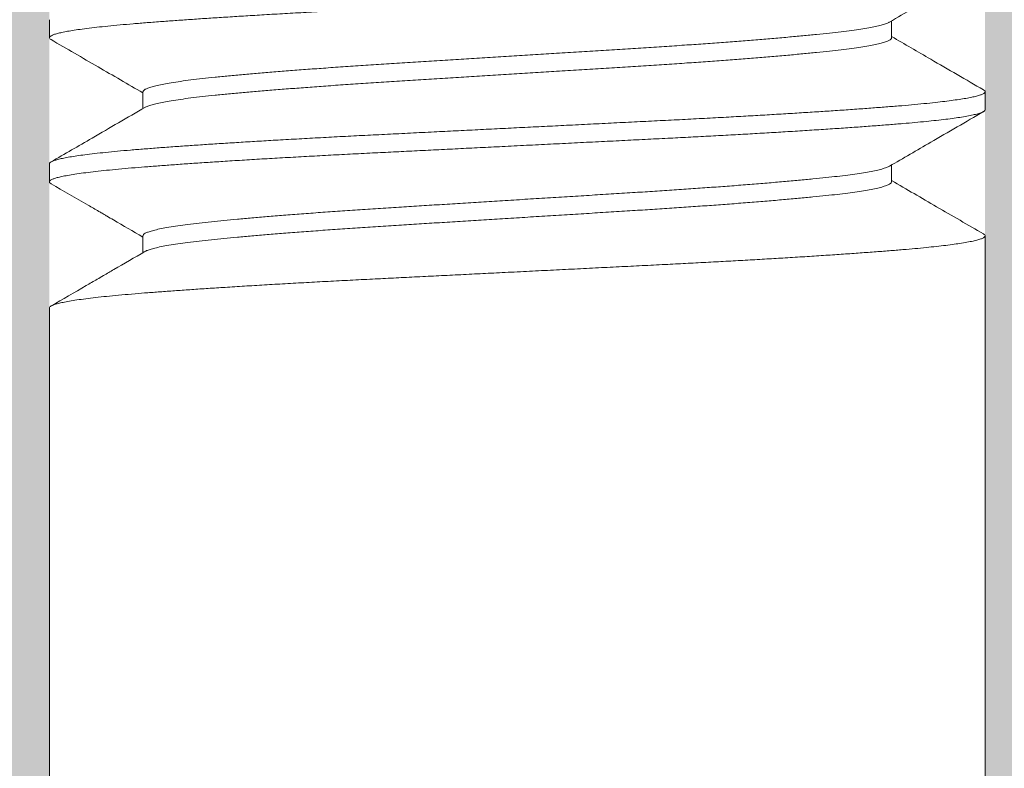
# Model space of a CAD drawing. Extents: x -55 to 90, y -58 to 32.
# Drawn here: x 63 to 63, y -5 to -4 of the extents above; entities that cross this region are included whole.
import ezdxf

# ---------------------------------------------------------------- set-up
doc = ezdxf.new("R2010")
doc.units = 0
doc.header["$LTSCALE"] = 0.5
doc.header["$MEASUREMENT"] = 0
doc.layers.get('0').update_dxf_attribs({"linetype": 'CONTINUOUS', "lineweight": 13})
doc.layers.get('DEFPOINTS').update_dxf_attribs({"linetype": 'CONTINUOUS'})
doc.layers.add('Text', color=7, linetype='CONTINUOUS', lineweight=15)
doc.styles.add('ROMAND', font='romand.shx', dxfattribs={"oblique": 15})
doc.dimstyles.new('ROMAND', dxfattribs={"dimscale": 6, "dimtxt": 0.125, "dimasz": 0.125, "dimexe": 0.0625, "dimexo": 0.0625, "dimgap": 0.0625, "dimtad": 0, "dimtih": 1, "dimtoh": 1, "dimdec": 3, "dimzin": 0, "dimdsep": 46, "dimlunit": 4, "dimtxsty": 'ROMAND', "dimcen": 0, "dimadec": 0, "dimazin": 0, "dimtfac": 1, "dimtdec": 3, "dimtofl": 0, "dimtmove": 0, "dimatfit": 3, "dimfxl": 0, "dimtolj": 1, "dimtzin": 0, "dimarcsym": 0})

# ---------------------------------------------------------------- blocks, each defined once
blk = doc.blocks.new('*D7')
at = {"layer": 'DEFPOINTS', "color": 0}
for p in [(63.02005, -3.01655), (62.72888, -3.32238)]:
    blk.add_point(p, dxfattribs=at)
at = {"layer": 'Text', "color": 0, "lineweight": -2}
for p, q in [((59.78717, -6.41216), (62.21173, -3.86556)), ((59.03717, -6.41216), (59.78717, -6.41216))]:
    blk.add_line(p, q, dxfattribs=at)
at = {"layer": 'Text', "color": 0}
blk.add_solid([(62.1212, -3.77937), (62.30226, -3.95175), (62.72888, -3.32238)], dxfattribs=at)
at = {"layer": 'Text', "color": 0, "insert": (54.63312, -6.41216), "char_height": 0.75, "attachment_point": 5, "style": 'ROMAND'}
blk.add_mtext('\\A1;LEVELING NUT\\P(4 per Post)', dxfattribs=at)

msp = doc.modelspace()

# ---------------------------------------------------------------- hatches: boundary and pattern name
h = msp.add_hatch()
h.set_pattern_fill('AR-CONC', color=256, scale=0.125, style=0)
h.set_pattern_definition([(50, (3.2421, -3.0346), (0.896575, -0.07844), [0.09375, -1.03125]), (355, (3.2421, -3.0346), (-0.173439, 0.94024), [0.075, -0.825]), (100.4514, (3.3168, -3.0411), (0.723137, 0.861799), [0.079675, -0.876428]), (46.1842, (3.2421, -2.7846), (1.334051, -0.206899), [0.140625, -1.546875]), (96.6356, (3.3533, -2.8018), (1.168328, 1.217647), [0.119513, -1.314641]), (351.1842, (3.2421, -2.7846), (1.168327, 1.217648), [0.1125, -1.2375]), (21, (3.3671, -2.8471), (0.746134, -0.5032736), [0.09375, -1.03125]), (326, (3.3671, -2.8471), (0.304144, 0.906438), [0.075, -0.825]), (71.4514, (3.4293, -2.889), (1.050278, 0.403163), [0.079675, -0.876428]), (37.5, (3.2421, -3.03457), (0.0151998, 0.4161173), [0, -0.815, 0, -0.8375, 0, -0.828125]), (7.5, (3.2421, -3.03457), (0.328837, 0.4930146), [0, -0.4775, 0, -0.79625, 0, -0.315625]), (327.5, (2.96336, -3.03457), (0.667278, -0.0281936), [0, -0.3125, 0, -0.975, 0, -1.29375]), (317.5, (2.83836, -3.03457), (0.7289827, 0.1251312), [0, -0.40625, 0, -0.6475, 0, -0.91875])])
edge = h.paths.add_edge_path()
edge.add_line((63.4119, -3.54113), (77.9119, -3.54113))
edge.add_line((77.9119, -3.54113), (77.9119, -6.37883))
edge.add_arc((78.0369, -6.28508), 0.15625, 216.8699, 323.1301)
edge.add_arc((78.2869, -6.28508), 0.15625, 216.8699, 323.1301)
edge.add_line((78.4119, -6.37883), (78.4119, -3.54113))
edge.add_line((78.4119, -3.54113), (82.66186, -3.54113))
edge.add_line((82.66186, -3.54113), (82.66186, -8.04107))
edge.add_line((82.66186, -8.04107), (78.4119, -8.04107))
edge.add_line((78.4119, -8.04107), (78.4119, -6.69173))
edge.add_arc((78.2869, -6.78548), 0.15625, 36.8699, 143.1301)
edge.add_arc((78.0369, -6.78548), 0.15625, 36.8699, 143.1301)
edge.add_line((77.9119, -6.69173), (77.9119, -8.04107))
edge.add_line((77.9119, -8.04107), (58.66186, -8.04107))
edge.add_line((58.66186, -8.04107), (58.66186, -3.54113))
edge.add_line((58.66186, -3.54113), (62.9119, -3.54113))
edge.add_line((62.9119, -3.54113), (62.9119, -6.37883))
edge.add_arc((63.0369, -6.28508), 0.15625, 216.8699, 323.1301)
edge.add_arc((63.2869, -6.28508), 0.15625, 216.8699, 323.1301)
edge.add_line((63.4119, -6.37883), (63.4119, -3.54113))

# ---------------------------------------------------------------- linework, layer by layer
for p, q in [((62.9119, -4.38728), (62.9119, -4.39689)), ((63.36193, -4.39689), (63.36193, -4.3879)), ((62.96186, -4.42574), (62.96186, -4.43473)), ((63.4119, -4.43536), (63.4119, -4.42574)), ((62.9119, -4.4642), (62.9119, -4.47382)), ((63.36193, -4.47382), (63.36193, -4.46482)), ((62.96186, -4.50266), (62.96186, -4.51166)), ((63.4119, -4.51228), (63.4119, -4.50266)), ((63.4119, -4.50271), (63.4119, -6.37883)), ((62.9119, -4.54113), (62.9119, -4.55074)), ((62.9119, -4.54113), (62.9119, -6.37883))]:
    msp.add_line(p, q)
at = {"color": 8}
for points, knots in [([(63.41182, -4.35843), (63.41184, -4.3585), (63.41192, -4.35877), (63.41139, -4.35925), (63.41023, -4.35987), (63.40837, -4.3605), (63.40592, -4.36112), (63.40295, -4.36173), (63.39952, -4.36232), (63.39555, -4.36291), (63.39106, -4.3635), (63.38607, -4.36408), (63.38044, -4.36467), (63.37413, -4.36528), (63.36713, -4.36589), (63.3596, -4.36649), (63.35155, -4.3671), (63.34296, -4.36773), (63.33385, -4.36836), (63.32451, -4.36898), (63.31504, -4.36959), (63.30549, -4.37018), (63.29562, -4.37077), (63.28546, -4.37136), (63.27506, -4.37194), (63.26412, -4.37253), (63.25267, -4.37314), (63.24071, -4.37374), (63.22855, -4.37434), (63.21618, -4.37496), (63.20359, -4.37559), (63.19085, -4.37622), (63.17834, -4.37685), (63.16613, -4.37745), (63.15426, -4.37804), (63.14242, -4.37863), (63.13065, -4.37922), (63.11898, -4.3798), (63.10711, -4.38039), (63.09508, -4.38099), (63.08293, -4.38159), (63.07097, -4.3822), (63.05919, -4.38282), (63.04763, -4.38345), (63.03631, -4.38408), (63.02561, -4.38471), (63.01554, -4.38532), (63.00608, -4.38591), (62.99699, -4.3865), (62.98829, -4.38708), (62.98, -4.38766), (62.97191, -4.38825), (62.96409, -4.38884), (62.95657, -4.38944), (62.94957, -4.39006), (62.94309, -4.39068), (62.93716, -4.39131), (62.93179, -4.39195), (62.92717, -4.39257), (62.92324, -4.39318), (62.91996, -4.39377), (62.91723, -4.39436), (62.91506, -4.39494), (62.91344, -4.39552), (62.91234, -4.3961), (62.91183, -4.3967), (62.9119, -4.39729), (62.91249, -4.3977), (62.91278, -4.3979)], [0, 0, 0, 0, 0.005359, 0.021119, 0.036979, 0.052919, 0.068919, 0.08362, 0.098336, 0.113051, 0.127749, 0.142412, 0.157025, 0.17289, 0.188655, 0.204349, 0.220138, 0.236021, 0.251979, 0.267991, 0.282698, 0.297416, 0.312128, 0.326817, 0.341468, 0.356063, 0.371903, 0.387639, 0.403348, 0.419164, 0.435069, 0.451043, 0.467066, 0.481778, 0.496496, 0.511203, 0.525882, 0.540518, 0.555095, 0.570909, 0.586617, 0.602354, 0.618196, 0.634121, 0.650111, 0.666143, 0.680858, 0.695574, 0.710275, 0.724944, 0.739564, 0.75412, 0.769907, 0.785601, 0.801368, 0.817234, 0.833178, 0.849181, 0.865221, 0.879938, 0.894652, 0.909345, 0.924001, 0.938604, 0.953139, 0.968898, 0.984593, 1, 1, 1, 1]), ([(63.36076, -4.38854), (63.36067, -4.38861), (63.36023, -4.38892), (63.35877, -4.38946), (63.35639, -4.39018), (63.35338, -4.39089), (63.34976, -4.3916), (63.34553, -4.3923), (63.34063, -4.39302), (63.33504, -4.39374), (63.32876, -4.39446), (63.32191, -4.39516), (63.3145, -4.39587), (63.30649, -4.3966), (63.29809, -4.39733), (63.28937, -4.39804), (63.28038, -4.39875), (63.27101, -4.39946), (63.26131, -4.40017), (63.25111, -4.40088), (63.24046, -4.4016), (63.22938, -4.40231), (63.21809, -4.40301), (63.20658, -4.40373), (63.19484, -4.40446), (63.18315, -4.40519), (63.17158, -4.40591), (63.16019, -4.40662), (63.14881, -4.40732), (63.13749, -4.40803), (63.12607, -4.40874), (63.1146, -4.40945), (63.10314, -4.41017), (63.0919, -4.41087), (63.08087, -4.41159), (63.07006, -4.41232), (63.05974, -4.41305), (63.04993, -4.41377), (63.04067, -4.41448), (63.03182, -4.41519), (63.0234, -4.41589), (63.01529, -4.4166), (63.00757, -4.41731), (63.00029, -4.41802), (62.99357, -4.41872), (62.98741, -4.41945), (62.98185, -4.42018), (62.97701, -4.42091), (62.97288, -4.42163), (62.96944, -4.42234), (62.96663, -4.42305), (62.96445, -4.42375), (62.9629, -4.42446), (62.96199, -4.42512), (62.96194, -4.42555), (62.96191, -4.42574)], [0, 0, 0, 0, 0.005446, 0.025209, 0.043916, 0.062664, 0.081422, 0.10016, 0.118847, 0.138577, 0.158182, 0.177641, 0.197177, 0.216854, 0.236638, 0.255358, 0.274111, 0.292867, 0.311595, 0.330266, 0.34997, 0.369542, 0.388992, 0.408563, 0.428268, 0.448071, 0.466802, 0.485559, 0.504311, 0.523028, 0.541679, 0.561357, 0.580893, 0.600352, 0.619956, 0.639687, 0.659507, 0.678247, 0.697006, 0.715752, 0.734456, 0.753087, 0.772736, 0.792235, 0.81172, 0.831356, 0.85111, 0.870947, 0.889694, 0.908452, 0.927191, 0.94588, 0.96449, 0.984107, 1, 1, 1, 1]), ([(63.36192, -4.39689), (63.36192, -4.3969), (63.36204, -4.39715), (63.36162, -4.39763), (63.36059, -4.39836), (63.3588, -4.39908), (63.35639, -4.3998), (63.35338, -4.4005), (63.34976, -4.40121), (63.34554, -4.40192), (63.34063, -4.40263), (63.33504, -4.40335), (63.32876, -4.40407), (63.32191, -4.40478), (63.3145, -4.40549), (63.30649, -4.40622), (63.29809, -4.40694), (63.28937, -4.40766), (63.28038, -4.40837), (63.27101, -4.40908), (63.26131, -4.40978), (63.25111, -4.41049), (63.24046, -4.41121), (63.22938, -4.41193), (63.21809, -4.41263), (63.20658, -4.41335), (63.19484, -4.41408), (63.18315, -4.4148), (63.17158, -4.41552), (63.16019, -4.41623), (63.14881, -4.41694), (63.13749, -4.41764), (63.12607, -4.41835), (63.1146, -4.41907), (63.10314, -4.41978), (63.0919, -4.42048), (63.08087, -4.4212), (63.07006, -4.42194), (63.05974, -4.42267), (63.04993, -4.42339), (63.04067, -4.42409), (63.03182, -4.4248), (63.0234, -4.42551), (63.01529, -4.42621), (63.00757, -4.42692), (63.00029, -4.42763), (62.99357, -4.42834), (62.98741, -4.42906), (62.98185, -4.4298), (62.97701, -4.43053), (62.97288, -4.43125), (62.96944, -4.43196), (62.96662, -4.43267), (62.9645, -4.43337), (62.9633, -4.43384), (62.96299, -4.43408), (62.96298, -4.43409)], [0, 0, 0, 0, 0.0008379, 0.0203369, 0.0399845, 0.0597469, 0.0784539, 0.0972017, 0.1159596, 0.1346972, 0.153384, 0.173114, 0.1927186, 0.2121776, 0.2317133, 0.2513901, 0.2711737, 0.2898934, 0.3086464, 0.3274023, 0.3461303, 0.3648003, 0.3845048, 0.404076, 0.4235262, 0.443097, 0.4628012, 0.4826043, 0.5013348, 0.5200914, 0.5388433, 0.5575601, 0.5762115, 0.5958886, 0.6154247, 0.6348835, 0.6544877, 0.6742175, 0.6940382, 0.7127778, 0.731536, 0.7502823, 0.768986, 0.7876171, 0.8072651, 0.8267645, 0.8462491, 0.8658849, 0.8856385, 0.905475, 0.9242219, 0.94298, 0.9617187, 0.9804077, 0.9990168, 1, 1, 1, 1]), ([(63.41097, -4.42474), (63.41105, -4.42478), (63.41158, -4.42502), (63.4119, -4.42547), (63.41191, -4.42607), (63.41122, -4.42668), (63.40989, -4.42731), (63.40795, -4.42792), (63.40547, -4.42853), (63.40251, -4.42911), (63.39901, -4.4297), (63.39497, -4.43029), (63.39041, -4.43088), (63.3852, -4.43148), (63.37931, -4.4321), (63.37271, -4.43272), (63.3656, -4.43332), (63.35797, -4.43392), (63.3498, -4.43454), (63.3411, -4.43517), (63.33214, -4.43578), (63.323, -4.43639), (63.31375, -4.43698), (63.30416, -4.43757), (63.29425, -4.43816), (63.28405, -4.43874), (63.2733, -4.43934), (63.26201, -4.43995), (63.25019, -4.44057), (63.23819, -4.44117), (63.22599, -4.44178), (63.21357, -4.4424), (63.20095, -4.44303), (63.18853, -4.44365), (63.17636, -4.44425), (63.16451, -4.44484), (63.15265, -4.44543), (63.14081, -4.44602), (63.12905, -4.44661), (63.11705, -4.4472), (63.10486, -4.44781), (63.09253, -4.44843), (63.08042, -4.44903), (63.0685, -4.44964), (63.05676, -4.45026), (63.04524, -4.45089), (63.03431, -4.45151), (63.02396, -4.45211), (63.01423, -4.4527), (63.00482, -4.4533), (62.99578, -4.45388), (62.98713, -4.45447), (62.97865, -4.45506), (62.97041, -4.45567), (62.96248, -4.45628), (62.95507, -4.45688), (62.94818, -4.45749), (62.94181, -4.45812), (62.93599, -4.45875), (62.9309, -4.45937), (62.9265, -4.45998), (62.92276, -4.46057), (62.91956, -4.46116), (62.9169, -4.46175), (62.91481, -4.46233), (62.9132, -4.46292), (62.91223, -4.46352), (62.91182, -4.46395), (62.91192, -4.46418), (62.91193, -4.4642)], [0, 0, 0, 0, 0.003128, 0.018899, 0.034592, 0.050374, 0.066252, 0.082206, 0.09688, 0.111584, 0.126301, 0.141014, 0.155708, 0.170365, 0.186294, 0.202139, 0.217882, 0.233585, 0.249395, 0.265296, 0.281266, 0.29595, 0.31066, 0.325377, 0.340087, 0.354771, 0.369415, 0.385324, 0.401144, 0.416856, 0.432587, 0.448423, 0.464344, 0.48033, 0.495023, 0.509736, 0.524453, 0.539157, 0.553832, 0.56846, 0.584347, 0.60014, 0.615835, 0.631596, 0.647456, 0.663397, 0.679396, 0.694097, 0.708813, 0.723528, 0.738225, 0.752888, 0.7675, 0.783364, 0.799129, 0.814823, 0.830612, 0.846496, 0.862454, 0.878466, 0.893172, 0.90789, 0.922601, 0.93729, 0.95194, 0.966535, 0.982374, 0.998109, 1, 1, 1, 1]), ([(63.41184, -4.43536), (63.41186, -4.4354), (63.41195, -4.43564), (63.4115, -4.43609), (63.41043, -4.43671), (63.40865, -4.43734), (63.40622, -4.43797), (63.40314, -4.43862), (63.3995, -4.43924), (63.3954, -4.43985), (63.39089, -4.44044), (63.38588, -4.44102), (63.3804, -4.4416), (63.37445, -4.44217), (63.36788, -4.44275), (63.36064, -4.44333), (63.35266, -4.44394), (63.34413, -4.44457), (63.33509, -4.4452), (63.32555, -4.44584), (63.31556, -4.44648), (63.30543, -4.44711), (63.29525, -4.44771), (63.28509, -4.4483), (63.27467, -4.44888), (63.26405, -4.44946), (63.25325, -4.45003), (63.24198, -4.4506), (63.23018, -4.45119), (63.21784, -4.4518), (63.20528, -4.45243), (63.19255, -4.45306), (63.1797, -4.4537), (63.16677, -4.45434), (63.15419, -4.45497), (63.14199, -4.45558), (63.13022, -4.45616), (63.11856, -4.45674), (63.10704, -4.45732), (63.0957, -4.45788), (63.0842, -4.45845), (63.07255, -4.45904), (63.06075, -4.45966), (63.04915, -4.46029), (63.0378, -4.46092), (63.02675, -4.46156), (63.01605, -4.46221), (63.00602, -4.46283), (62.99667, -4.46344), (62.98798, -4.46402), (62.9797, -4.4646), (62.97187, -4.46517), (62.96449, -4.46574), (62.95735, -4.4663), (62.95048, -4.4669), (62.94392, -4.46752), (62.93791, -4.46815), (62.93247, -4.46878), (62.92763, -4.46943), (62.92341, -4.47007), (62.91993, -4.4707), (62.91714, -4.4713), (62.91499, -4.47189), (62.91339, -4.47246), (62.91235, -4.47303), (62.91184, -4.47359), (62.91194, -4.47416), (62.91226, -4.47457), (62.91275, -4.4748), (62.9128, -4.47482)], [0, 0, 0, 0, 0.003268, 0.019012, 0.03486, 0.05079, 0.066783, 0.082816, 0.09887, 0.113584, 0.12828, 0.142942, 0.157552, 0.172095, 0.186556, 0.202248, 0.218022, 0.233894, 0.249843, 0.265849, 0.281889, 0.297944, 0.312655, 0.327343, 0.341991, 0.356584, 0.371105, 0.385539, 0.401238, 0.417039, 0.432934, 0.4489, 0.464917, 0.480963, 0.497018, 0.511724, 0.526402, 0.541036, 0.555609, 0.570107, 0.584513, 0.600235, 0.616063, 0.631978, 0.64796, 0.663987, 0.680038, 0.696091, 0.710791, 0.725458, 0.740075, 0.754628, 0.769101, 0.783487, 0.799239, 0.815093, 0.831028, 0.847023, 0.863059, 0.879112, 0.895163, 0.909855, 0.924509, 0.93911, 0.953641, 0.968087, 0.98247, 0.998251, 1, 1, 1, 1]), ([(63.36075, -4.46546), (63.36053, -4.4656), (63.35991, -4.46598), (63.35811, -4.46661), (63.35541, -4.46736), (63.35203, -4.46809), (63.34807, -4.46882), (63.3436, -4.46952), (63.33856, -4.47022), (63.33298, -4.4709), (63.32678, -4.47159), (63.3199, -4.47228), (63.31232, -4.473), (63.30416, -4.47373), (63.29545, -4.47447), (63.28622, -4.47522), (63.27672, -4.47596), (63.26701, -4.47668), (63.25717, -4.47738), (63.24707, -4.47808), (63.23675, -4.47876), (63.22604, -4.47944), (63.2149, -4.48013), (63.20333, -4.48086), (63.19153, -4.48159), (63.17958, -4.48233), (63.16753, -4.48308), (63.15567, -4.48382), (63.14408, -4.48454), (63.13281, -4.48524), (63.12167, -4.48594), (63.11073, -4.48662), (63.09977, -4.4873), (63.08881, -4.48799), (63.07783, -4.48871), (63.0671, -4.48945), (63.05666, -4.4902), (63.04659, -4.49095), (63.03711, -4.49168), (63.02825, -4.4924), (63.02003, -4.4931), (63.01229, -4.49379), (63.00507, -4.49447), (62.99823, -4.49515), (62.9918, -4.49585), (62.9858, -4.49657), (62.98041, -4.49731), (62.97566, -4.49806), (62.97157, -4.49881), (62.96824, -4.49955), (62.96565, -4.50027), (62.96373, -4.50096), (62.96249, -4.50165), (62.96188, -4.50222), (62.96192, -4.50255), (62.96194, -4.50266)], [0, 0, 0, 0, 0.0109429, 0.0307307, 0.0505884, 0.0704796, 0.0892325, 0.1079523, 0.1266088, 0.1451722, 0.163614, 0.1830643, 0.2026425, 0.2223522, 0.2421591, 0.2620276, 0.2819214, 0.3006691, 0.3193764, 0.338013, 0.3565496, 0.3749578, 0.3944205, 0.4140316, 0.4337666, 0.4535907, 0.4734681, 0.4933626, 0.5121033, 0.5307963, 0.5494114, 0.5679195, 0.5862925, 0.6057849, 0.6254272, 0.6451856, 0.665025, 0.6849096, 0.7048028, 0.7235347, 0.7422116, 0.7608035, 0.7792815, 0.7976276, 0.8171571, 0.8368288, 0.8566088, 0.8764617, 0.8963514, 0.9162415, 0.9349629, 0.953622, 0.972189, 0.9906352, 1, 1, 1, 1]), ([(63.36186, -4.47382), (63.36188, -4.47389), (63.36197, -4.4742), (63.3614, -4.47476), (63.36015, -4.47548), (63.35813, -4.47622), (63.3554, -4.47697), (63.35203, -4.47771), (63.34807, -4.47843), (63.3436, -4.47914), (63.33856, -4.47983), (63.33298, -4.48052), (63.32678, -4.48121), (63.3199, -4.48189), (63.31232, -4.48261), (63.30416, -4.48334), (63.29545, -4.48409), (63.28622, -4.48483), (63.27672, -4.48557), (63.26701, -4.48629), (63.25717, -4.487), (63.24707, -4.48769), (63.23675, -4.48838), (63.22604, -4.48906), (63.2149, -4.48975), (63.20333, -4.49047), (63.19153, -4.4912), (63.17958, -4.49195), (63.16753, -4.4927), (63.15567, -4.49344), (63.14408, -4.49416), (63.13281, -4.49486), (63.12167, -4.49555), (63.11073, -4.49623), (63.09977, -4.49691), (63.08881, -4.4976), (63.07783, -4.49833), (63.0671, -4.49907), (63.05666, -4.49981), (63.04659, -4.50056), (63.03711, -4.5013), (63.02825, -4.50202), (63.02003, -4.50272), (63.01229, -4.50341), (63.00507, -4.50409), (62.99823, -4.50476), (62.9918, -4.50546), (62.9858, -4.50619), (62.98041, -4.50693), (62.97566, -4.50767), (62.97157, -4.50843), (62.96824, -4.50916), (62.96566, -4.50988), (62.96392, -4.5105), (62.96328, -4.51087), (62.96303, -4.51102)], [0, 0, 0, 0, 0.006197, 0.025742, 0.045426, 0.065216, 0.085075, 0.104968, 0.123723, 0.142444, 0.161102, 0.179667, 0.19811, 0.217562, 0.237142, 0.256853, 0.276662, 0.296532, 0.316427, 0.335177, 0.353885, 0.372524, 0.391062, 0.409471, 0.428936, 0.448548, 0.468285, 0.488111, 0.50799, 0.527886, 0.546628, 0.565323, 0.583939, 0.602449, 0.620824, 0.640318, 0.659962, 0.679722, 0.699563, 0.719449, 0.739344, 0.758077, 0.776756, 0.795349, 0.813829, 0.832176, 0.851707, 0.871381, 0.891162, 0.911017, 0.930908, 0.9508, 0.969523, 0.988183, 1, 1, 1, 1]), ([(63.411, -4.50166), (63.41127, -4.50184), (63.41184, -4.50222), (63.41198, -4.50279), (63.41153, -4.5034), (63.41042, -4.50402), (63.40865, -4.50465), (63.40622, -4.50528), (63.40314, -4.50592), (63.3995, -4.50655), (63.3954, -4.50716), (63.39089, -4.50775), (63.38588, -4.50833), (63.3804, -4.50891), (63.37445, -4.50948), (63.36788, -4.51006), (63.36064, -4.51064), (63.35266, -4.51125), (63.34413, -4.51187), (63.33509, -4.51251), (63.32555, -4.51315), (63.31556, -4.51379), (63.30543, -4.51441), (63.29525, -4.51502), (63.28509, -4.51561), (63.27467, -4.51619), (63.26405, -4.51677), (63.25325, -4.51734), (63.24198, -4.51791), (63.23018, -4.51849), (63.21784, -4.51911), (63.20528, -4.51973), (63.19255, -4.52037), (63.1797, -4.52101), (63.16677, -4.52165), (63.15419, -4.52228), (63.14199, -4.52289), (63.13022, -4.52347), (63.11856, -4.52405), (63.10704, -4.52463), (63.0957, -4.52519), (63.0842, -4.52576), (63.07255, -4.52635), (63.06075, -4.52697), (63.04915, -4.52759), (63.0378, -4.52823), (63.02675, -4.52887), (63.01605, -4.52952), (63.00602, -4.53014), (62.99667, -4.53075), (62.98798, -4.53133), (62.9797, -4.53191), (62.97187, -4.53248), (62.96449, -4.53304), (62.95735, -4.53361), (62.95048, -4.5342), (62.94392, -4.53482), (62.93791, -4.53546), (62.93247, -4.53609), (62.92763, -4.53673), (62.92341, -4.53738), (62.91993, -4.538), (62.91714, -4.53861), (62.91499, -4.53919), (62.91338, -4.53977), (62.91237, -4.54034), (62.91189, -4.54079), (62.91194, -4.54105), (62.91196, -4.54113)], [0, 0, 0, 0, 0.013555, 0.029257, 0.045001, 0.060848, 0.076778, 0.092771, 0.108804, 0.124857, 0.139571, 0.154267, 0.168928, 0.183538, 0.198081, 0.212542, 0.228233, 0.244007, 0.259878, 0.275827, 0.291832, 0.307872, 0.323927, 0.338637, 0.353325, 0.367973, 0.382565, 0.397086, 0.41152, 0.427218, 0.44302, 0.458913, 0.474879, 0.490896, 0.506942, 0.522996, 0.537702, 0.55238, 0.567013, 0.581586, 0.596083, 0.610489, 0.626211, 0.642039, 0.657954, 0.673935, 0.689962, 0.706012, 0.722065, 0.736764, 0.751431, 0.766048, 0.780601, 0.795073, 0.809459, 0.825211, 0.841064, 0.856999, 0.872994, 0.889029, 0.905082, 0.921132, 0.935824, 0.950478, 0.965078, 0.979609, 0.994055, 1, 1, 1, 1])]:
    msp.add_open_spline(points, degree=3, knots=knots, dxfattribs=at)
for points, knots in [([(63.36083, -4.38854), (63.36919, -4.38369), (63.38592, -4.37398), (63.40265, -4.36429), (63.41102, -4.35944)], [0, 0, 0, 0, 0.499817, 1, 1, 1, 1]), ([(62.91277, -4.3979), (62.92114, -4.40275), (62.93751, -4.41223), (62.95387, -4.42172), (62.96186, -4.42636)], [0, 0, 0, 0, 0.511419, 1, 1, 1, 1]), ([(63.41102, -4.42474), (63.40161, -4.41928), (63.38524, -4.4098), (63.36889, -4.40031), (63.36193, -4.39627)], [0, 0, 0, 0, 0.575009, 1, 1, 1, 1]), ([(62.96296, -4.43409), (62.95355, -4.43955), (62.93682, -4.44926), (62.92009, -4.45896), (62.91277, -4.4632)], [0, 0, 0, 0, 0.562427, 1, 1, 1, 1]), ([(63.36083, -4.46546), (63.36815, -4.46121), (63.38488, -4.45151), (63.40161, -4.44181), (63.41102, -4.43636)], [0, 0, 0, 0, 0.437693, 1, 1, 1, 1]), ([(62.91277, -4.47482), (62.91938, -4.47865), (62.92788, -4.48358), (62.93697, -4.48885), (62.9398, -4.49049), (62.94127, -4.49134), (62.94331, -4.49252), (62.95023, -4.49654), (62.95663, -4.50025), (62.96186, -4.50329)], [0, 0, 0, 0, 0.4040959, 0.5193606, 0.5553092, 0.576805, 0.6091203, 0.6802752, 1, 1, 1, 1]), ([(63.41102, -4.50166), (63.40265, -4.49681), (63.38628, -4.48733), (63.36993, -4.47783), (63.36193, -4.47319)], [0, 0, 0, 0, 0.511421, 1, 1, 1, 1]), ([(62.96296, -4.51102), (62.95742, -4.51424), (62.95003, -4.51852), (62.9415, -4.52347), (62.93658, -4.52632), (62.92724, -4.53174), (62.91904, -4.53649), (62.91277, -4.54012)], [0, 0, 0, 0, 0.331526, 0.441566, 0.509733, 0.625513, 1, 1, 1, 1])]:
    msp.add_open_spline(points, degree=3, knots=knots)

# ---------------------------------------------------------------- dimensions: what is measured, and where the dimension line sits
at = {"layer": 'Text'}
dim = msp.add_diameter_dim_2p(p1=(63.02005, -3.01655), p2=(62.72888, -3.32238), text='LEVELING NUT\\P(4 per Post)', dimstyle='ROMAND', dxfattribs=at)
dim.commit()
dim.dimension.update_dxf_attribs({"geometry": '*D7', "text_midpoint": (54.63312, -6.41216), "dimtype": 163})

doc.saveas('drawing.dxf')
